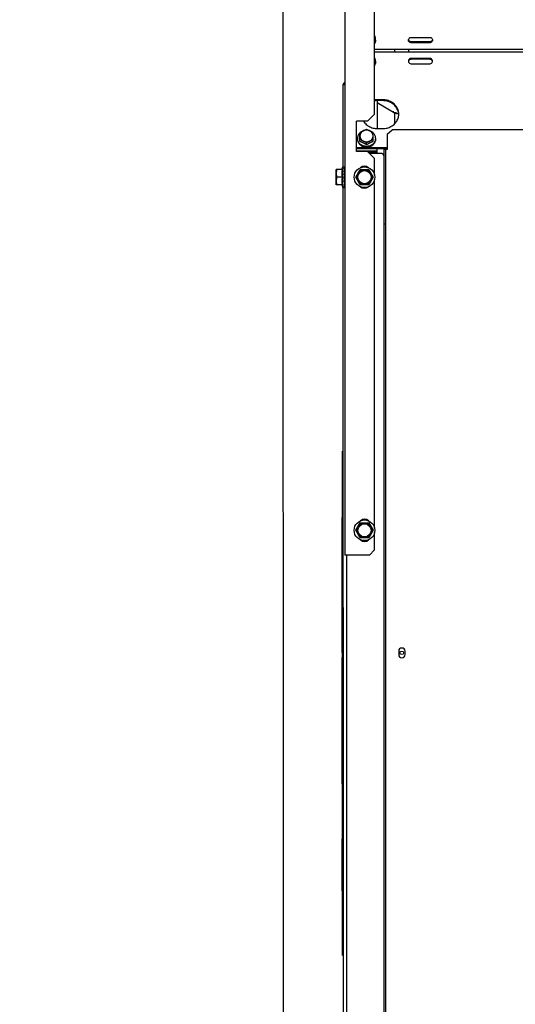
# Model space of a CAD drawing. Units: millimetres. Extents: x 3061 to 4404, y 645 to 1408.
# Drawn here: x 4267 to 4268, y 752 to 753 of the extents above; entities that cross this region are included whole.
import ezdxf

# ---------------------------------------------------------------- set-up
doc = ezdxf.new("R2010")
doc.units = ezdxf.units.MM
doc.linetypes.add('CONTINUO', pattern=[0])
doc.linetypes.add('DASHED2', pattern=[0.375, 0.25, -0.125])
for name, color, linetype in [('-teeqpp', 252, 'Continuous'), ('AC-TUB', 4, 'Continuous'), ('EQP', 31, 'Continuous'), ('ESTACIONAMENTO', 2, 'CONTINUO')]:
    doc.layers.add(name, color=color, linetype=linetype)
doc.layers.add('CALÇADA', color=252, linetype='Continuous', lineweight=20)

# ---------------------------------------------------------------- blocks, each defined once
blk = doc.blocks.new('VAGA1')
at = {"layer": 'ESTACIONAMENTO', "color": 164, "linetype": 'DASHED2'}
blk.add_arc((-2528887.01162, 1741341.96465), 173.44417, 91.1109514, 105.6773102, dxfattribs=at)

msp = doc.modelspace()

# ---------------------------------------------------------------- linework, layer by layer
at = {"layer": '-teeqpp'}
for p, q in [((4267.75119, 752.13444), (4267.75039, 752.13444)), ((4267.75012, 751.69852), (4267.75042, 751.69852))]:
    msp.add_line(p, q, dxfattribs=at)
at = {"layer": 'AC-TUB', "color": 2}
for p, q in [((4267.75263, 753.0315), (4267.75269, 752.0315)), ((4267.78217, 752.4685), (4267.78216, 752.5945)), ((4267.78316, 752.54191), (4267.78316, 752.54264)), ((4267.81616, 752.54141), (4267.81616, 752.5428)), ((4267.81866, 752.54459), (4267.83666, 752.54459)), ((4267.78216, 752.53282), (4269.95816, 752.53296)), ((4267.80216, 752.53018), (4267.80216, 752.53282)), ((4267.81616, 752.53018), (4267.81616, 752.53282)), ((4267.83666, 752.54011), (4267.81866, 752.54011)), ((4267.83666, 752.53922), (4267.81866, 752.53922)), ((4267.78216, 752.53018), (4269.95816, 752.53032)), ((4267.81616, 752.51971), (4267.81616, 752.52159)), ((4267.83666, 752.52378), (4267.81866, 752.52378)), ((4267.83666, 752.52289), (4267.81866, 752.52289)), ((4267.78316, 752.521), (4267.78316, 752.52027)), ((4267.81866, 752.51841), (4267.83666, 752.51842)), ((4267.75117, 752.41625), (4267.75116, 752.49794)), ((4267.75266, 752.4975), (4267.75116, 752.4975)), ((4267.75216, 752.4975), (4267.75216, 752.49794)), ((4267.79016, 752.48279), (4267.78516, 752.48279)), ((4267.78467, 752.4819), (4267.78467, 752.45416)), ((4267.80098, 752.47021), (4267.78467, 752.47962)), ((4267.79016, 752.4819), (4267.78516, 752.4819)), ((4267.78217, 752.4685), (4267.77517, 752.4615)), ((4267.80098, 752.47021), (4267.80394, 752.47021)), ((4267.80217, 752.45903), (4267.80217, 752.47021)), ((4267.80317, 752.47021), (4267.80317, 752.46995)), ((4267.80606, 752.46894), (4267.80417, 752.46894)), ((4267.76417, 752.4315), (4267.76417, 752.4615)), ((4267.77517, 752.4615), (4267.76417, 752.4615)), ((4267.78517, 752.45416), (4267.79017, 752.45416)), ((4267.79477, 752.44851), (4267.79977, 752.45298)), ((4269.94067, 752.45312), (4267.79977, 752.45298)), ((4267.76517, 752.44458), (4267.76517, 752.44384)), ((4267.76767, 752.44148), (4267.76767, 752.45013)), ((4267.78067, 752.44148), (4267.78067, 752.45013)), ((4267.78317, 752.44458), (4267.78317, 752.44384)), ((4267.79477, 752.44851), (4267.79477, 752.4335)), ((4267.76417, 752.43536), (4267.79477, 752.43536)), ((4267.76417, 752.43447), (4267.79477, 752.43447)), ((4267.77417, 752.43812), (4267.77417, 752.44005)), ((4267.78467, 752.42935), (4267.78467, 752.43447)), ((4267.79178, 751.4355), (4267.79172, 752.4335)), ((4267.79477, 752.4335), (4267.79172, 752.4335)), ((4267.79333, 751.4355), (4267.79327, 752.4335)), ((4267.76417, 752.43214), (4267.78467, 752.43214)), ((4267.77517, 752.4315), (4267.76417, 752.4315)), ((4267.78217, 752.4245), (4267.77517, 752.4315)), ((4267.77542, 752.43125), (4267.78467, 752.43125)), ((4267.78967, 752.42935), (4267.77732, 752.42935)), ((4267.78217, 752.40814), (4267.78217, 752.4245)), ((4267.78967, 752.42935), (4267.79172, 752.4273)), ((4267.74972, 752.4135), (4267.75067, 752.41625)), ((4267.75067, 752.39575), (4267.75067, 752.41625)), ((4267.75067, 752.41625), (4267.75257, 752.41625)), ((4267.75261, 752.41558), (4267.75261, 752.41625)), ((4267.75261, 752.41557), (4267.75261, 752.41569)), ((4267.75261, 752.41376), (4267.75261, 752.41396)), ((4267.74417, 752.3985), (4267.74417, 752.4135)), ((4267.75008, 752.4135), (4267.74417, 752.4135)), ((4267.75008, 752.406), (4267.74449, 752.406)), ((4267.75231, 752.406), (4267.75235, 752.40623)), ((4267.75258, 752.40693), (4267.75255, 752.40681)), ((4267.7526, 752.41029), (4267.75261, 752.41088)), ((4267.75261, 752.411), (4267.75261, 752.41128)), ((4267.75261, 752.411), (4267.75267, 752.411)), ((4267.76351, 752.406), (4267.76784, 752.4135)), ((4267.76784, 752.3985), (4267.76351, 752.406)), ((4267.76784, 752.4135), (4267.7765, 752.4135)), ((4267.7765, 752.4135), (4267.78083, 752.406)), ((4267.78083, 752.406), (4267.7765, 752.3985)), ((4267.75008, 752.3985), (4267.74417, 752.3985)), ((4267.74972, 752.3985), (4267.75067, 752.39575)), ((4267.75067, 752.39575), (4267.75243, 752.39575)), ((4267.75122, 751.54544), (4267.75117, 752.39575)), ((4267.75261, 752.39826), (4267.7526, 752.3993)), ((4267.75261, 752.401), (4267.75267, 752.401)), ((4267.75261, 752.39575), (4267.75261, 752.39627)), ((4267.7765, 752.3985), (4267.76784, 752.3985)), ((4267.78219, 752.05814), (4267.78217, 752.40386)), ((4267.79327, 752.35939), (4267.79172, 752.35939)), ((4267.75042, 751.63444), (4267.75039, 752.13444)), ((4267.7501, 751.93489), (4267.75009, 752.06886)), ((4267.75039, 752.06886), (4267.75009, 752.06886)), ((4267.76353, 752.056), (4267.76786, 752.0635)), ((4267.76786, 752.0635), (4267.77652, 752.0635)), ((4267.77652, 752.0635), (4267.78085, 752.056)), ((4267.76786, 752.0485), (4267.76353, 752.056)), ((4267.78085, 752.056), (4267.77652, 752.0485)), ((4267.78219, 752.0365), (4267.78219, 752.05386)), ((4267.77652, 752.0485), (4267.76786, 752.0485)), ((4267.77719, 752.0315), (4267.78219, 752.0365)), ((4267.77719, 752.0315), (4267.75269, 752.0315)), ((4267.75474, 751.3415), (4267.75469, 752.0315)), ((4267.7501, 751.9777), (4267.7504, 751.9777)), ((4267.7504, 751.94316), (4267.7501, 751.94316)), ((4267.7504, 751.94066), (4267.7501, 751.94066)), ((4267.7504, 751.93887), (4267.7501, 751.93887)), ((4267.7504, 751.93581), (4267.7501, 751.93581)), ((4267.8061, 751.93615), (4267.8061, 751.93285)), ((4267.8124, 751.93285), (4267.8124, 751.93615)), ((4267.7504, 751.93489), (4267.7501, 751.93489)), ((4267.75011, 751.80482), (4267.7501, 751.92991)), ((4267.7504, 751.92991), (4267.7501, 751.92991)), ((4267.7504, 751.92819), (4267.7501, 751.92819)), ((4267.7504, 751.92721), (4267.7501, 751.92721)), ((4267.7501, 751.90475), (4267.7504, 751.90475)), ((4267.7501, 751.87837), (4267.7504, 751.87837)), ((4267.75012, 751.69853), (4267.75011, 751.75006))]:
    msp.add_line(p, q, dxfattribs=at)
for points in [[(4267.7526, 752.41379), (4267.7526, 752.4143), (4267.75261, 752.41553)], [(4267.75258, 752.41111), (4267.75259, 752.41171), (4267.7526, 752.4127), (4267.75261, 752.41367)], [(4267.75258, 752.4091), (4267.75259, 752.40964), (4267.7526, 752.41029)], [(4267.75258, 752.40693), (4267.75259, 752.40712), (4267.7526, 752.40735), (4267.75261, 752.4075)], [(4267.75261, 752.40405), (4267.7526, 752.4043), (4267.75259, 752.40454), (4267.75258, 752.40476)], [(4267.75261, 752.40072), (4267.7526, 752.40141), (4267.75259, 752.40207), (4267.75258, 752.40263)], [(4267.75261, 752.39803), (4267.7526, 752.39907), (4267.75259, 752.40008), (4267.75258, 752.40057)], [(4267.7526, 752.3993), (4267.75259, 752.40029), (4267.75259, 752.40058)], [(4267.75261, 752.39643), (4267.7526, 752.3977), (4267.7526, 752.39797)], [(4267.75261, 752.39631), (4267.7526, 752.39758), (4267.7526, 752.39797)]]:
    msp.add_lwpolyline(points, dxfattribs=at)
for centre, radius in [((4267.77217, 752.406), 0.01025), ((4267.77217, 752.406), 0.0075), ((4267.77217, 752.406), 0.0065), ((4267.77219, 752.056), 0.01025), ((4267.77219, 752.056), 0.0075), ((4267.77219, 752.056), 0.0065), ((4267.8092, 751.9345), 0.00175)]:
    msp.add_circle(centre, radius, dxfattribs=at)
for centre, radius, start, end in [((4267.79617, 752.43194), 0.00275, 121.19207, 141.43224), ((4267.77217, 752.411), 0.006, 47.24059, 132.76674), ((4267.77217, 752.401), 0.006, 227.24059, 312.76674), ((4267.77219, 752.061), 0.006, 47.24059, 132.76674), ((4267.77219, 752.051), 0.006, 227.24059, 312.76674), ((4267.80925, 751.93615), 0.00315, 0.00367, 180.00367), ((4267.80925, 751.93285), 0.00315, 180.00367, 0.00367)]:
    msp.add_arc(centre, radius, start, end, dxfattribs=at)
for points, start_tangent, end_tangent in [([(4267.78312, 752.54264), (4267.78305, 752.54317), (4267.78272, 752.54439), (4267.78218, 752.54556), (4267.78216, 752.54559)], (-0.101338, 0.994852), (-0.498572, 0.866848)), ([(4267.78316, 752.54191), (4267.78305, 752.54065), (4267.78272, 752.53942), (4267.78218, 752.53825), (4267.78216, 752.53822)], (0.000064, -1), (-0.498461, -0.866912)), ([(4267.78298, 752.54419), (4267.78275, 752.54502), (4267.78244, 752.54582), (4267.78217, 752.54637)], (-0.212184, 0.97723), (-0.474456, 0.880279)), ([(4267.78298, 752.54419), (4267.783, 752.54415), (4267.78302, 752.54411)], (0.508794, -0.860888), (0.450333, -0.89286)), ([(4267.78305, 752.54394), (4267.78304, 752.54403), (4267.78302, 752.54411)], (-0.170945, 0.985281), (-0.193374, 0.981125)), ([(4267.78316, 752.54264), (4267.78315, 752.54308), (4267.78311, 752.54351), (4267.78305, 752.54394)], (-0.000064, 1), (-0.161881, 0.98681)), ([(4267.78316, 752.54191), (4267.78312, 752.54264)], (-0.000064, 1), (-0.101338, 0.994852)), ([(4267.81566, 752.54191), (4267.8157, 752.54235)], (-0.000064, 1), (0.184061, 0.982915)), ([(4267.81574, 752.54131), (4267.81566, 752.54191)], (-0.246486, 0.969146), (-0.000064, 1)), ([(4267.8157, 752.54235), (4267.81574, 752.5425), (4267.81632, 752.54358), (4267.81736, 752.54432)], (0.184061, 0.982915), (0.918501, 0.395419)), ([(4267.81736, 752.54038), (4267.81632, 752.54112), (4267.81574, 752.5422)], (-0.918551, 0.395302), (-0.246486, 0.969146)), ([(4267.81736, 752.53949), (4267.81632, 752.54023), (4267.81574, 752.54131)], (-0.918551, 0.395302), (-0.246486, 0.969146)), ([(4267.81736, 752.54432), (4267.81866, 752.54459)], (0.918501, 0.395419), (1, 0.000064)), ([(4267.83666, 752.54459), (4267.83796, 752.54433), (4267.83901, 752.54358), (4267.83959, 752.5425)], (1, 0.000064), (0.246486, -0.969146)), ([(4267.83962, 752.54235), (4267.83959, 752.5422), (4267.83901, 752.54113), (4267.83796, 752.54038)], (-0.184061, -0.982915), (-0.918501, -0.395419)), ([(4267.83966, 752.54191), (4267.83959, 752.54131), (4267.83901, 752.54023), (4267.83796, 752.53949)], (0.000064, -1), (-0.918501, -0.395419)), ([(4267.83959, 752.5425), (4267.83966, 752.54191)], (0.246486, -0.969146), (0.000064, -1)), ([(4267.81866, 752.54011), (4267.81736, 752.54038)], (-1, -0.000064), (-0.918551, 0.395302)), ([(4267.81866, 752.53922), (4267.81736, 752.53949)], (-1, -0.000064), (-0.918551, 0.395302)), ([(4267.83796, 752.54038), (4267.83666, 752.54011)], (-0.918501, -0.395419), (-1, -0.000064)), ([(4267.83796, 752.53949), (4267.83666, 752.53922)], (-0.918501, -0.395419), (-1, -0.000064)), ([(4267.78316, 752.521), (4267.78305, 752.52226), (4267.78272, 752.52349), (4267.78218, 752.52466), (4267.78216, 752.52469)], (-0.000064, 1), (-0.498572, 0.866848)), ([(4267.81574, 752.5217), (4267.81566, 752.5211)], (-0.246362, -0.969178), (0.000064, -1)), ([(4267.81566, 752.5211), (4267.81571, 752.52065)], (0.000064, -1), (0.184187, -0.982891)), ([(4267.81736, 752.52352), (4267.81632, 752.52277), (4267.81574, 752.5217)], (-0.918501, -0.395419), (-0.246362, -0.969178)), ([(4267.81736, 752.52263), (4267.81632, 752.52188), (4267.81574, 752.5208)], (-0.918501, -0.395419), (-0.246362, -0.969178)), ([(4267.81866, 752.52378), (4267.81736, 752.52352)], (-1, -0.000064), (-0.918501, -0.395419)), ([(4267.81866, 752.52289), (4267.81736, 752.52263)], (-1, -0.000064), (-0.918501, -0.395419)), ([(4267.83796, 752.52352), (4267.83666, 752.52378)], (-0.918551, 0.395302), (-1, -0.000064)), ([(4267.83796, 752.52263), (4267.83666, 752.52289)], (-0.918551, 0.395302), (-1, -0.000064)), ([(4267.83966, 752.5211), (4267.83959, 752.5217), (4267.83901, 752.52277), (4267.83796, 752.52352)], (-0.000064, 1), (-0.918551, 0.395302)), ([(4267.83962, 752.52066), (4267.83959, 752.52081), (4267.83901, 752.52188), (4267.83796, 752.52263)], (-0.184187, 0.982891), (-0.918551, 0.395302)), ([(4267.83959, 752.5205), (4267.83966, 752.5211)], (0.246362, 0.969178), (-0.000064, 1)), ([(4267.78313, 752.52027), (4267.78305, 752.51974), (4267.78272, 752.51852), (4267.78218, 752.51735), (4267.78217, 752.51732)], (-0.101211, -0.994865), (-0.498461, -0.866912)), ([(4267.78217, 752.51665), (4267.78247, 752.51719), (4267.78277, 752.5179), (4267.78299, 752.51864)], (0.521357, 0.853339), (0.228159, 0.973624)), ([(4267.78303, 752.5188), (4267.78301, 752.51872), (4267.78299, 752.51864)], (-0.193249, -0.98115), (-0.215539, -0.976495)), ([(4267.78307, 752.51916), (4267.78305, 752.51898), (4267.78303, 752.5188)], (-0.102276, -0.994756), (-0.12146, -0.992596)), ([(4267.78307, 752.51916), (4267.78312, 752.51953), (4267.78315, 752.5199), (4267.78316, 752.52027)], (0.172194, 0.985063), (-0.000064, 1)), ([(4267.78316, 752.521), (4267.78313, 752.52027)], (0.000064, -1), (-0.101211, -0.994865)), ([(4267.81571, 752.52065), (4267.81574, 752.5205), (4267.81632, 752.51942), (4267.81736, 752.51868)], (0.184187, -0.982891), (0.918551, -0.395302)), ([(4267.81736, 752.51868), (4267.81866, 752.51841)], (0.918551, -0.395302), (1, 0.000064)), ([(4267.83666, 752.51842), (4267.83796, 752.51868), (4267.83901, 752.51943), (4267.83959, 752.5205)], (1, 0.000064), (0.246362, 0.969178)), ([(4267.75118, 752.49816), (4267.75116, 752.49794)], (-0.136477, -0.990643), (0.000064, -1)), ([(4267.7524, 752.4996), (4267.75175, 752.49921), (4267.75132, 752.49863), (4267.75118, 752.49816)], (-0.937705, -0.347433), (-0.136477, -0.990643)), ([(4267.75266, 752.49872), (4267.75246, 752.49858), (4267.75224, 752.49829), (4267.75216, 752.49794)], (-0.884543, -0.466459), (0.000064, -1)), ([(4267.75266, 752.49968), (4267.7524, 752.4996)], (-0.973609, -0.228223), (-0.937705, -0.347433)), ([(4267.78516, 752.48279), (4267.78214, 752.48254)], (-1, -0.000064), (-0.985513, -0.169601)), ([(4267.806, 752.47051), (4267.80472, 752.47442), (4267.80226, 752.47785), (4267.79882, 752.48052), (4267.79467, 752.48221), (4267.79016, 752.48279)], (-0.158615, 0.987341), (-1, -0.000064)), ([(4267.78516, 752.4819), (4267.78214, 752.48164)], (-1, -0.000064), (-0.985513, -0.169601)), ([(4267.806, 752.46962), (4267.80472, 752.47353), (4267.80226, 752.47696), (4267.79882, 752.47963), (4267.79467, 752.48132), (4267.79016, 752.4819)], (-0.158615, 0.987341), (-1, -0.000064)), ([(4267.79845, 752.45622), (4267.79882, 752.45643), (4267.80226, 752.4591), (4267.80472, 752.46253), (4267.806, 752.46644)], (0.879309, 0.476252), (0.158488, 0.987361)), ([(4267.80058, 752.47044), (4267.80061, 752.47055)], (0.258757, 0.965942), (0.258757, 0.965942)), ([(4267.80061, 752.47055), (4267.80067, 752.47078)], (0.258757, 0.965942), (0.258757, 0.965942)), ([(4267.80067, 752.47078), (4267.80076, 752.47109), (4267.80085, 752.47144)], (0.258757, 0.965942), (0.258757, 0.965942)), ([(4267.80417, 752.46894), (4267.80378, 752.46902), (4267.80346, 752.46924), (4267.80324, 752.46957), (4267.80317, 752.46995)], (-1, -0.000064), (-0.000064, 1)), ([(4267.80617, 752.46848), (4267.806, 752.47051)], (-0.000064, 1), (-0.158615, 0.987341)), ([(4267.806, 752.46644), (4267.80616, 752.46803)], (0.158488, 0.987361), (0.034577, 0.999402)), ([(4267.80616, 752.46803), (4267.80617, 752.46848)], (0.034577, 0.999402), (-0.000064, 1)), ([(4267.77124, 752.46143), (4267.77258, 752.45963)], (0.53421, -0.845352), (0.659315, -0.751867)), ([(4267.7716, 752.45228), (4267.77221, 752.45258), (4267.77286, 752.45289), (4267.77351, 752.4532), (4267.77417, 752.45349)], (0.894238, 0.447592), (0.915621, 0.402043)), ([(4267.77258, 752.45963), (4267.77307, 752.4591), (4267.77652, 752.45643), (4267.78066, 752.45474), (4267.78517, 752.45416)], (0.659315, -0.751867), (1, 0.000064)), ([(4267.77417, 752.45349), (4267.77482, 752.4532), (4267.77548, 752.45289), (4267.77612, 752.45258), (4267.77673, 752.45228)], (0.915672, -0.401926), (0.894295, -0.447477)), ([(4267.79017, 752.45416), (4267.79467, 752.45474), (4267.79845, 752.45622)], (1, 0.000064), (0.879309, 0.476252)), ([(4267.76766, 752.45014), (4267.76689, 752.44931), (4267.76615, 752.44823), (4267.76561, 752.44707), (4267.76528, 752.44584), (4267.76517, 752.44458)], (-0.729605, -0.683869), (0.000064, -1)), ([(4267.7652, 752.44385), (4267.76517, 752.44458)], (-0.101338, 0.994852), (-0.000064, 1)), ([(4267.76517, 752.44384), (4267.76518, 752.44341), (4267.76521, 752.44297), (4267.76527, 752.44254)], (0.000064, -1), (0.161881, -0.98681)), ([(4267.77412, 752.43652), (4267.77276, 752.43662), (4267.77139, 752.43692), (4267.77008, 752.4374), (4267.76888, 752.43806), (4267.7678, 752.43888), (4267.76689, 752.43984), (4267.76615, 752.44092), (4267.76561, 752.44209), (4267.76528, 752.44332), (4267.7652, 752.44385)], (-0.999991, 0.004285), (-0.101338, 0.994852)), ([(4267.77087, 752.45207), (4267.77008, 752.45175), (4267.76888, 752.45109), (4267.7678, 752.45027), (4267.76766, 752.45014)], (-0.943043, -0.33267), (-0.729605, -0.683869)), ([(4267.77092, 752.45193), (4267.77021, 752.45151), (4267.76957, 752.45101), (4267.76901, 752.45044), (4267.76854, 752.44981), (4267.76816, 752.44912), (4267.76789, 752.4484), (4267.76772, 752.44766), (4267.76767, 752.4469)], (-0.888388, -0.459094), (0.000064, -1)), ([(4267.76767, 752.45013), (4267.76832, 752.45051), (4267.76898, 752.45089), (4267.76962, 752.45125), (4267.77027, 752.4516), (4267.77092, 752.45193)], (0.85959, 0.510984), (0.888388, 0.459094)), ([(4267.76767, 752.4469), (4267.76772, 752.44614), (4267.76789, 752.44539), (4267.76816, 752.44467), (4267.76854, 752.44399), (4267.76901, 752.44336), (4267.76957, 752.44278), (4267.77021, 752.44228), (4267.77092, 752.44186)], (0.000064, -1), (0.888447, -0.45898)), ([(4267.77092, 752.44186), (4267.77027, 752.44219), (4267.76963, 752.44251), (4267.76898, 752.44282), (4267.76832, 752.44312), (4267.76767, 752.44341)], (-0.888447, 0.45898), (-0.915672, 0.401926)), ([(4267.7716, 752.4523), (4267.77139, 752.45224), (4267.77087, 752.45207)], (-0.966321, -0.257341), (-0.943043, -0.33267)), ([(4267.77742, 752.45194), (4267.77665, 752.45227), (4267.77585, 752.45252), (4267.77502, 752.45266), (4267.77417, 752.45271), (4267.77332, 752.45266), (4267.77248, 752.45252), (4267.77168, 752.45227), (4267.77092, 752.45193)], (-0.888447, 0.45898), (-0.888388, -0.459094)), ([(4267.77092, 752.45193), (4267.77156, 752.45226), (4267.7716, 752.45228)], (0.888388, 0.459094), (0.894238, 0.447592)), ([(4267.78313, 752.44385), (4267.78306, 752.44332), (4267.78273, 752.44209), (4267.78219, 752.44092), (4267.78145, 752.43984), (4267.78053, 752.43888), (4267.77946, 752.43806), (4267.77825, 752.4374), (4267.77695, 752.43692), (4267.77558, 752.43662), (4267.77421, 752.43652)], (-0.101211, -0.994865), (-0.99999, -0.004413)), ([(4267.77747, 752.45207), (4267.77695, 752.45224), (4267.77673, 752.4523)], (-0.943086, 0.332549), (-0.966353, 0.257218)), ([(4267.77673, 752.45228), (4267.77677, 752.45226), (4267.77742, 752.45194)], (0.894295, -0.447477), (0.888447, -0.45898)), ([(4267.78067, 752.4469), (4267.78061, 752.44766), (4267.78045, 752.4484), (4267.78017, 752.44912), (4267.7798, 752.44981), (4267.77932, 752.45044), (4267.77876, 752.45101), (4267.77812, 752.45151), (4267.77742, 752.45194)], (-0.000064, 1), (-0.888447, 0.45898)), ([(4267.77742, 752.45194), (4267.77806, 752.4516), (4267.77871, 752.45125), (4267.77936, 752.45089), (4267.78001, 752.45052), (4267.78067, 752.45013)], (0.888447, -0.45898), (0.859656, -0.510874)), ([(4267.77742, 752.44186), (4267.77812, 752.44228), (4267.77876, 752.44278), (4267.77932, 752.44336), (4267.7798, 752.44399), (4267.78017, 752.44467), (4267.78045, 752.44539), (4267.78061, 752.44614), (4267.78067, 752.4469)], (0.888388, 0.459094), (-0.000064, 1)), ([(4267.78067, 752.44341), (4267.78001, 752.44312), (4267.77936, 752.44282), (4267.77871, 752.44251), (4267.77806, 752.44219), (4267.77742, 752.44186)], (-0.915621, -0.402043), (-0.888388, -0.459094)), ([(4267.78068, 752.45014), (4267.78053, 752.45027), (4267.77946, 752.45109), (4267.77825, 752.45175), (4267.77747, 752.45207)], (-0.729692, 0.683776), (-0.943086, 0.332549)), ([(4267.78317, 752.44458), (4267.78306, 752.44584), (4267.78273, 752.44707), (4267.78219, 752.44823), (4267.78145, 752.44931), (4267.78068, 752.45014)], (-0.000064, 1), (-0.729692, 0.683776)), ([(4267.78307, 752.44273), (4267.78312, 752.4431), (4267.78316, 752.44347), (4267.78317, 752.44384)], (0.172194, 0.985063), (-0.000064, 1)), ([(4267.78317, 752.44458), (4267.78313, 752.44385)], (0.000064, -1), (-0.101211, -0.994865)), ([(4267.7653, 752.44237), (4267.76529, 752.44246), (4267.76527, 752.44254)], (-0.193374, 0.981125), (-0.170945, 0.985281)), ([(4267.76535, 752.44229), (4267.76533, 752.44233), (4267.7653, 752.44237)], (-0.508794, 0.860888), (-0.450333, 0.89286)), ([(4267.76535, 752.44229), (4267.76558, 752.44147), (4267.76589, 752.44066), (4267.76628, 752.43989)], (0.212184, -0.97723), (0.50004, -0.866002)), ([(4267.76637, 752.43975), (4267.76633, 752.43982), (4267.76628, 752.43989)], (-0.542163, 0.840273), (-0.523833, 0.851821)), ([(4267.7665, 752.43969), (4267.76644, 752.43972), (4267.76637, 752.43975)], (-0.918489, 0.395446), (-0.902928, 0.429792)), ([(4267.7665, 752.43969), (4267.76674, 752.43933), (4267.76701, 752.43899), (4267.76729, 752.43865), (4267.76759, 752.43832), (4267.76791, 752.43801), (4267.76824, 752.43771)], (0.542596, -0.839994), (0.761765, -0.647853)), ([(4267.77417, 752.43812), (4267.7736, 752.43846), (4267.77307, 752.43877), (4267.77255, 752.43907), (4267.77203, 752.43936), (4267.77153, 752.43963), (4267.77102, 752.4399), (4267.77051, 752.44016), (4267.77001, 752.44041), (4267.7695, 752.44065), (4267.76897, 752.4409), (4267.76837, 752.44118), (4267.76767, 752.44148)], (-0.854068, 0.520161), (-0.920603, 0.390501)), ([(4267.76838, 752.4376), (4267.76831, 752.43766), (4267.76824, 752.43771)], (-0.799678, 0.600429), (-0.787458, 0.616368)), ([(4267.76858, 752.4376), (4267.76848, 752.4376), (4267.76838, 752.4376)], (-0.9997, 0.0245), (-0.998759, 0.049813)), ([(4267.76858, 752.4376), (4267.76931, 752.43708), (4267.77009, 752.43664), (4267.77092, 752.43626)], (0.791702, -0.610908), (0.928053, -0.372447)), ([(4267.77092, 752.44186), (4267.77168, 752.44152), (4267.77249, 752.44128), (4267.77332, 752.44113), (4267.77417, 752.44108), (4267.77502, 752.44113), (4267.77585, 752.44128), (4267.77666, 752.44152), (4267.77742, 752.44186)], (0.888447, -0.45898), (0.888388, 0.459094)), ([(4267.77417, 752.44005), (4267.77351, 752.44044), (4267.77286, 752.44081), (4267.77221, 752.44117), (4267.77156, 752.44152), (4267.77092, 752.44186)], (-0.859656, 0.510874), (-0.888447, 0.45898)), ([(4267.77109, 752.4362), (4267.771, 752.43623), (4267.77092, 752.43626)], (-0.95085, 0.309652), (-0.944842, 0.327526)), ([(4267.77133, 752.43627), (4267.77121, 752.43623), (4267.77109, 752.4362)], (-0.965939, -0.25877), (-0.971095, -0.238694)), ([(4267.77133, 752.43627), (4267.77195, 752.43607), (4267.77263, 752.43591), (4267.77332, 752.43579), (4267.77398, 752.43572)], (0.944112, -0.329626), (0.997606, -0.06916)), ([(4267.77417, 752.43572), (4267.77408, 752.43572), (4267.77398, 752.43572)], (-1, -0.000064), (-0.999832, 0.018327)), ([(4267.77421, 752.43652), (4267.77417, 752.43652), (4267.77412, 752.43652)], (-0.99999, -0.004413), (-0.999991, 0.004285)), ([(4267.77742, 752.44186), (4267.77677, 752.44152), (4267.77613, 752.44117), (4267.77548, 752.44081), (4267.77482, 752.44044), (4267.77417, 752.44005)], (-0.888388, -0.459094), (-0.85959, -0.510984)), ([(4267.78067, 752.44148), (4267.78001, 752.4412), (4267.77944, 752.44094), (4267.77893, 752.4407), (4267.77846, 752.44047), (4267.778, 752.44025), (4267.77753, 752.44001), (4267.77706, 752.43976), (4267.77659, 752.43951), (4267.77612, 752.43926), (4267.77565, 752.43899), (4267.77517, 752.43872), (4267.77468, 752.43843), (4267.77417, 752.43812)], (-0.920553, -0.390619), (-0.854002, -0.52027)), ([(4267.77442, 752.43586), (4267.77429, 752.43579), (4267.77417, 752.43572)], (-0.871807, -0.489849), (-0.880979, -0.473156)), ([(4267.77442, 752.43586), (4267.77508, 752.43586), (4267.77577, 752.43592), (4267.77645, 752.43602), (4267.77707, 752.43615)], (0.999717, -0.023808), (0.969855, 0.243681)), ([(4267.77725, 752.43621), (4267.77716, 752.43618), (4267.77707, 752.43615)], (-0.95081, -0.309774), (-0.956467, -0.29184)), ([(4267.77748, 752.43642), (4267.77736, 752.43631), (4267.77725, 752.43621)], (-0.731724, -0.681601), (-0.744291, -0.667856)), ([(4267.77748, 752.43642), (4267.7783, 752.43671), (4267.77908, 752.43707), (4267.77981, 752.4375)], (0.95734, 0.288963), (0.836614, 0.547793)), ([(4267.77995, 752.4376), (4267.77988, 752.43755), (4267.77981, 752.4375)], (-0.799601, -0.600532), (-0.811449, -0.584424)), ([(4267.78014, 752.43788), (4267.78005, 752.43774), (4267.77995, 752.4376)], (-0.551617, -0.834098), (-0.567166, -0.823603)), ([(4267.78014, 752.43788), (4267.78047, 752.43814), (4267.78079, 752.43841), (4267.78109, 752.43869), (4267.78137, 752.43899), (4267.78163, 752.43929), (4267.78187, 752.4396)], (0.807978, 0.589213), (0.586573, 0.809896)), ([(4267.78196, 752.43975), (4267.78192, 752.43968), (4267.78187, 752.4396)], (-0.542055, -0.840343), (-0.560058, -0.828453)), ([(4267.78208, 752.44008), (4267.78202, 752.43991), (4267.78196, 752.43975)], (-0.338162, -0.941088), (-0.356046, -0.934468)), ([(4267.78208, 752.44008), (4267.78247, 752.44076), (4267.78278, 752.44147), (4267.783, 752.44221)], (0.54158, 0.840649), (0.228159, 0.973624)), ([(4267.78303, 752.44238), (4267.78301, 752.44229), (4267.783, 752.44221)], (-0.193249, -0.98115), (-0.215539, -0.976495)), ([(4267.78307, 752.44273), (4267.78305, 752.44255), (4267.78303, 752.44238)], (-0.102276, -0.994756), (-0.12146, -0.992596)), ([(4267.77605, 752.43061), (4267.77625, 752.43068), (4267.7767, 752.43088), (4267.77714, 752.43111), (4267.77738, 752.43125)], (0.941682, 0.336505), (0.856501, 0.516145)), ([(4267.77767, 752.43125), (4267.77732, 752.43078), (4267.77688, 752.43034), (4267.77656, 752.43011)], (-0.524127, -0.85164), (-0.831866, -0.554977)), ([(4267.75207, 752.41579), (4267.75214, 752.41589), (4267.7522, 752.41598), (4267.75227, 752.41606), (4267.75233, 752.41612), (4267.7524, 752.41617), (4267.75246, 752.4162), (4267.75253, 752.41623), (4267.7526, 752.41624)], (0.52594, 0.850522), (0.991148, 0.132758)), ([(4267.75207, 752.41579), (4267.75225, 752.41575), (4267.75243, 752.4157)], (0.969999, -0.243109), (0.964276, -0.264901)), ([(4267.75207, 752.41417), (4267.75214, 752.41438), (4267.7522, 752.41459), (4267.75227, 752.41478), (4267.75233, 752.41495), (4267.7524, 752.41511), (4267.75246, 752.41526), (4267.75253, 752.4154), (4267.7526, 752.41553)], (0.289037, 0.957318), (0.486195, 0.87385)), ([(4267.75207, 752.41417), (4267.75225, 752.41407), (4267.75243, 752.41398)], (0.889634, -0.456673), (0.882489, -0.470333)), ([(4267.75261, 752.41558), (4267.75258, 752.41562), (4267.75252, 752.41566), (4267.75243, 752.4157)], (-0.253536, 0.967326), (-0.964276, 0.264901)), ([(4267.7526, 752.41381), (4267.75258, 752.41384), (4267.75252, 752.41392), (4267.75243, 752.41398)], (-0.333055, 0.942907), (-0.882489, 0.470333)), ([(4267.75261, 752.41625), (4267.75258, 752.41625), (4267.75258, 752.41625)], (0.770059, 0.637972), (-0.999328, -0.036644)), ([(4267.7526, 752.41379), (4267.7526, 752.41381)], (-0.268743, 0.963212), (-0.333055, 0.942907)), ([(4267.75261, 752.41373), (4267.75261, 752.41375), (4267.7526, 752.41379)], (0.007864, 0.999969), (-0.268743, 0.963212)), ([(4267.75261, 752.41557), (4267.75261, 752.41558), (4267.75261, 752.41558)], (-0.093399, 0.995629), (-0.253536, 0.967326)), ([(4267.75261, 752.41557), (4267.75261, 752.41557)], (0.020077, 0.999798), (-0.093399, 0.995629)), ([(4267.74449, 752.4135), (4267.74438, 752.41274), (4267.74428, 752.41199), (4267.74422, 752.41124), (4267.74418, 752.41049), (4267.74417, 752.40975)], (-0.171436, -0.985195), (0.000064, -1)), ([(4267.74417, 752.40975), (4267.74418, 752.409), (4267.74422, 752.40826), (4267.74429, 752.40751), (4267.74438, 752.40676), (4267.74449, 752.406)], (0.000064, -1), (0.171562, -0.985173)), ([(4267.74449, 752.406), (4267.74438, 752.40524), (4267.74429, 752.40449), (4267.74422, 752.40374), (4267.74418, 752.40299), (4267.74417, 752.40225)], (-0.171436, -0.985195), (0.000064, -1)), ([(4267.75008, 752.4135), (4267.74998, 752.41295), (4267.7499, 752.41239), (4267.74983, 752.41182), (4267.74978, 752.41125), (4267.74974, 752.41069), (4267.74973, 752.41014), (4267.74972, 752.40961), (4267.74973, 752.40909), (4267.74976, 752.40858), (4267.74979, 752.40806), (4267.74985, 752.40754), (4267.74991, 752.40703), (4267.74999, 752.40651), (4267.75008, 752.406)], (-0.189815, -0.98182), (0.18994, -0.981796)), ([(4267.75008, 752.406), (4267.74999, 752.40548), (4267.74991, 752.40497), (4267.74985, 752.40445), (4267.74979, 752.40394), (4267.74976, 752.40342), (4267.74973, 752.4029), (4267.74972, 752.40239), (4267.74973, 752.40186), (4267.74974, 752.40131), (4267.74978, 752.40075), (4267.74983, 752.40018), (4267.7499, 752.39961), (4267.74998, 752.39905), (4267.75008, 752.3985)], (-0.189815, -0.98182), (0.18994, -0.981796)), ([(4267.75207, 752.41156), (4267.75224, 752.41232), (4267.75242, 752.41304), (4267.7526, 752.41367)], (0.212088, 0.977251), (0.294565, 0.955631)), ([(4267.75207, 752.41156), (4267.75218, 752.41148)], (0.813806, -0.581137), (0.8123, -0.58324)), ([(4267.75207, 752.40828), (4267.75214, 752.40863), (4267.7522, 752.40898), (4267.75227, 752.40932), (4267.75233, 752.40965), (4267.7524, 752.40997), (4267.75247, 752.41028), (4267.75253, 752.41058), (4267.7526, 752.41088)], (0.183812, 0.982961), (0.226517, 0.974007)), ([(4267.75207, 752.40828), (4267.75224, 752.40813)], (0.769961, -0.638091), (0.769162, -0.639054)), ([(4267.75207, 752.40472), (4267.75215, 752.40515), (4267.75217, 752.40529)], (0.180718, 0.983535), (0.18111, 0.983463)), ([(4267.75207, 752.40472), (4267.75225, 752.40457), (4267.75243, 752.40442)], (0.764422, -0.644717), (0.7661, -0.642722)), ([(4267.75217, 752.40529), (4267.75223, 752.40557), (4267.75231, 752.406)], (0.18111, 0.983463), (0.184346, 0.982861)), ([(4267.75217, 752.40529), (4267.75224, 752.40523), (4267.7524, 752.40509)], (0.763578, -0.645715), (0.765239, -0.643747)), ([(4267.75218, 752.41148), (4267.75225, 752.41143), (4267.75243, 752.4113)], (0.8123, -0.58324), (0.808874, -0.587982)), ([(4267.75224, 752.40813), (4267.75238, 752.40853), (4267.75255, 752.40897)], (0.327215, 0.94495), (0.370744, 0.928735)), ([(4267.75224, 752.40813), (4267.75225, 752.40813), (4267.75243, 752.40798)], (0.769162, -0.639054), (0.768278, -0.640116)), ([(4267.75235, 752.40623), (4267.7524, 752.40651), (4267.7525, 752.40701)], (0.186107, 0.982529), (0.194713, 0.98086)), ([(4267.75235, 752.40623), (4267.75238, 752.40633), (4267.75255, 752.40681)], (0.317444, 0.948277), (0.336993, 0.941507)), ([(4267.7524, 752.40509), (4267.75248, 752.40501), (4267.75254, 752.4049), (4267.75257, 752.40479), (4267.75258, 752.40476)], (0.765239, -0.643747), (0.081591, -0.996666)), ([(4267.75258, 752.41111), (4267.75252, 752.41121), (4267.75243, 752.4113)], (-0.373469, 0.927643), (-0.808874, 0.587982)), ([(4267.75261, 752.40759), (4267.75261, 752.40763), (4267.75258, 752.40776), (4267.75252, 752.40788), (4267.75243, 752.40798)], (0.027771, 0.999614), (-0.768278, 0.640116)), ([(4267.75261, 752.40405), (4267.75261, 752.40407), (4267.75258, 752.4042), (4267.75252, 752.40432), (4267.75243, 752.40442)], (-0.026104, 0.999659), (-0.7661, 0.642722)), ([(4267.7525, 752.40701), (4267.7526, 752.4075)], (0.194713, 0.98086), (0.202459, 0.979291)), ([(4267.75258, 752.4091), (4267.75258, 752.40907), (4267.75255, 752.40897)], (-0.030955, -0.999521), (-0.370765, -0.928727)), ([(4267.75261, 752.411), (4267.75258, 752.41111), (4267.75258, 752.41111)], (-0.084261, 0.996444), (-0.373469, 0.927643)), ([(4267.7526, 752.41136), (4267.75259, 752.41142)], (-0.233533, 0.972349), (-0.233304, 0.972404)), ([(4267.75261, 752.41096), (4267.75261, 752.41099), (4267.75261, 752.411)], (0.009922, 0.999951), (-0.084261, 0.996444)), ([(4267.74417, 752.40225), (4267.74418, 752.4015), (4267.74422, 752.40076), (4267.74429, 752.40001), (4267.74438, 752.39926), (4267.74449, 752.3985)], (0.000064, -1), (0.171562, -0.985173)), ([(4267.75207, 752.40132), (4267.75208, 752.40136)], (0.200729, 0.979647), (0.200392, 0.979716)), ([(4267.75207, 752.40132), (4267.75225, 752.40118), (4267.75243, 752.40105)], (0.797563, -0.603235), (0.802485, -0.596673)), ([(4267.75233, 752.3995), (4267.75224, 752.39914), (4267.75207, 752.39848)], (-0.236695, -0.971584), (-0.258965, -0.965887)), ([(4267.75207, 752.39848), (4267.75225, 752.39838), (4267.75243, 752.39828)], (0.86576, -0.500459), (0.873092, -0.487555)), ([(4267.75207, 752.39655), (4267.75214, 752.3967), (4267.7522, 752.39686), (4267.75227, 752.39703), (4267.75234, 752.3972), (4267.7524, 752.39738), (4267.75247, 752.39757), (4267.75253, 752.39776), (4267.7526, 752.39796)], (0.42507, 0.90516), (0.312848, 0.949803)), ([(4267.75207, 752.39655), (4267.75225, 752.39649), (4267.75243, 752.39644)], (0.949619, -0.313407), (0.956246, -0.292562)), ([(4267.75207, 752.39576), (4267.75224, 752.39585), (4267.75242, 752.39602), (4267.7526, 752.39627)], (0.964798, 0.262992), (0.543199, 0.839604)), ([(4267.75207, 752.39576), (4267.75225, 752.39575), (4267.75243, 752.39575)], (0.999111, -0.042151), (0.999863, -0.016554)), ([(4267.75208, 752.40136), (4267.75214, 752.40165), (4267.7522, 752.40198), (4267.75227, 752.40231), (4267.75233, 752.40264), (4267.7524, 752.40295)], (0.200392, 0.979716), (0.196755, 0.980453)), ([(4267.75234, 752.39957), (4267.75233, 752.3995)], (-0.236024, -0.971747), (-0.236695, -0.971584)), ([(4267.75244, 752.39996), (4267.75242, 752.39987), (4267.75234, 752.39957)], (-0.233245, -0.972418), (-0.236024, -0.971747)), ([(4267.7524, 752.40295), (4267.7524, 752.40296), (4267.75247, 752.40329), (4267.75253, 752.40361), (4267.7526, 752.40394)], (0.196755, 0.980453), (0.204344, 0.978899)), ([(4267.7524, 752.40295), (4267.75248, 752.40287), (4267.75254, 752.40278), (4267.75257, 752.40268), (4267.75258, 752.40263)], (0.799959, -0.600054), (0.029941, -0.999552)), ([(4267.75261, 752.40072), (4267.75261, 752.40075), (4267.75258, 752.40086), (4267.75252, 752.40096), (4267.75243, 752.40105)], (-0.00862, 0.999963), (-0.802485, 0.596673)), ([(4267.75261, 752.39803), (4267.75261, 752.39805), (4267.75258, 752.39813), (4267.75252, 752.39821), (4267.75243, 752.39828)], (-0.0035, 0.999994), (-0.873092, 0.487555)), ([(4267.75261, 752.39631), (4267.75261, 752.39632), (4267.75258, 752.39636), (4267.75252, 752.3964), (4267.75243, 752.39644)], (0.020281, 0.999794), (-0.956246, 0.292562)), ([(4267.75258, 752.39575), (4267.75252, 752.39575), (4267.75243, 752.39575)], (-0.999333, 0.036515), (-0.999863, 0.016554)), ([(4267.75258, 752.40057), (4267.75244, 752.39996)], (-0.23313, -0.972446), (-0.233245, -0.972418)), ([(4267.7526, 752.40063), (4267.75258, 752.40057)], (-0.233409, -0.972379), (-0.23313, -0.972446)), ([(4267.75261, 752.39575), (4267.75258, 752.39575), (4267.75258, 752.39575)], (0.770142, -0.637873), (-0.999333, 0.036515)), ([(4267.7526, 752.39796), (4267.7526, 752.39797)], (0.312848, 0.949803), (0.312567, 0.949896)), ([(4267.75261, 752.39826), (4267.75261, 752.39824), (4267.75261, 752.39824)], (0.007992, -0.999968), (-0.106414, -0.994322)), ([(4267.75261, 752.39643), (4267.75261, 752.39642)], (0.020205, -0.999796), (-0.093375, -0.995631))]:
    msp.add_spline(points, degree=3, dxfattribs=dict(at, start_tangent=start_tangent, end_tangent=end_tangent))
at = {"layer": 'EQP', "color": 31, "linetype": 'Continuous'}
msp.add_line((4267.69174, 751.23693), (4267.69142, 756.22545), dxfattribs=at)

# ---------------------------------------------------------------- block references
at = {"layer": 'CALÇADA', "rotation": 179.4034924530202}
msp.add_blockref('VAGA1', (-2506370.2911, 1768495.44457), dxfattribs=at)

doc.saveas('drawing.dxf')
